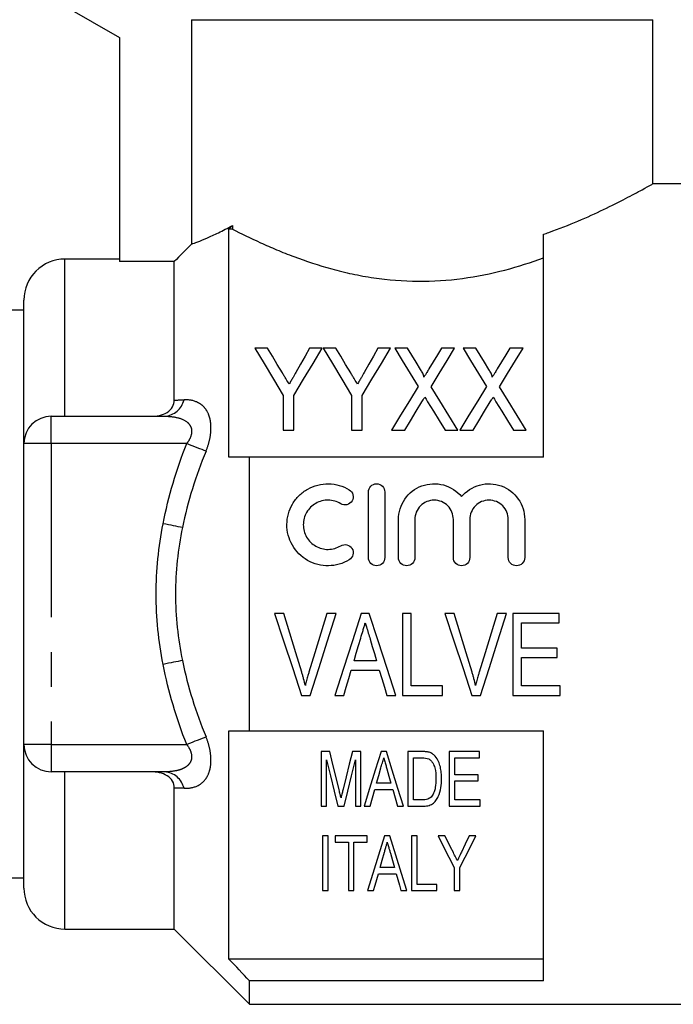
# Model space of a CAD drawing. Extents: x 163 to 243, y 96 to 266.
# Drawn here: x 189 to 213, y 174 to 210 of the extents above; entities that cross this region are included whole.
import ezdxf

# ---------------------------------------------------------------- set-up
doc = ezdxf.new("R2010")
doc.units = 0
doc.linetypes.add('PHANTOM', pattern=[12.7, 6.35, -1.27, 1.27, -1.27, 1.27, -1.27])
doc.layers.get('0').update_dxf_attribs({"linetype": 'CONTINUOUS'})

msp = doc.modelspace()

# ---------------------------------------------------------------- linework, layer by layer
at = {"color": 7, "linetype": 'CONTINUOUS'}
for p, q in [((190.409, 210.337), (192.409, 209.182)), ((195.043, 209.837), (211.909, 209.837)), ((195.043, 209.837), (195.043, 201.633)), ((211.909, 203.826), (211.909, 209.837)), ((192.409, 209.182), (192.409, 200.995)), ((216.009, 203.837), (211.89, 203.837)), ((196.409, 193.837), (196.409, 202.181)), ((196.536, 202.181), (196.409, 202.181)), ((196.536, 202.315), (196.536, 202.181)), ((207.909, 193.837), (207.909, 201.99)), ((192.409, 201.087), (190.409, 201.087)), ((194.409, 200.995), (192.409, 200.995)), ((194.409, 195.928), (194.409, 200.995)), ((188.909, 194.337), (188.909, 199.587)), ((188.909, 199.212), (188.141, 199.212)), ((197.82, 197.826), (197.357, 197.826)), ((199.818, 197.826), (199.356, 197.826)), ((200.32, 197.826), (199.857, 197.826)), ((202.318, 197.826), (201.856, 197.826)), ((202.94, 197.826), (202.472, 197.826)), ((204.665, 197.826), (204.184, 197.826)), ((205.44, 197.826), (204.972, 197.826)), ((207.165, 197.826), (206.684, 197.826)), ((198.395, 196.097), (198.395, 194.826)), ((198.78, 194.826), (198.78, 196.097)), ((200.895, 196.097), (200.895, 194.826)), ((201.28, 194.826), (201.28, 196.097)), ((189.909, 195.337), (194.059, 195.337)), ((198.395, 194.826), (198.78, 194.826)), ((200.895, 194.826), (201.28, 194.826)), ((202.357, 194.826), (202.837, 194.826)), ((204.312, 194.826), (204.78, 194.826)), ((204.857, 194.826), (205.337, 194.826)), ((206.812, 194.826), (207.28, 194.826)), ((188.909, 183.337), (188.909, 194.337)), ((197.159, 183.837), (197.159, 193.837)), ((207.909, 193.837), (197.159, 193.837)), ((201.509, 190.17), (201.509, 192.57)), ((202.109, 192.57), (202.109, 190.17)), ((202.609, 190.17), (202.609, 191.566)), ((203.209, 191.566), (203.209, 190.17)), ((204.617, 190.17), (204.617, 191.566)), ((205.217, 191.566), (205.217, 190.17)), ((206.626, 190.17), (206.626, 191.566)), ((207.226, 191.566), (207.226, 190.17)), ((198.414, 188.131), (198.077, 188.131)), ((200.328, 188.131), (199.991, 188.131)), ((201.54, 188.131), (201.25, 188.131)), ((203.068, 188.131), (202.76, 188.131)), ((202.76, 188.131), (202.76, 185.131)), ((203.068, 185.477), (203.068, 188.131)), ((204.645, 188.131), (204.308, 188.131)), ((206.559, 188.131), (206.222, 188.131)), ((208.491, 188.131), (206.799, 188.131)), ((206.799, 188.131), (206.799, 185.131)), ((208.491, 187.785), (208.491, 188.131)), ((207.106, 186.862), (207.106, 187.785)), ((207.106, 187.785), (208.491, 187.785)), ((208.414, 186.862), (207.106, 186.862)), ((208.414, 186.516), (208.414, 186.862)), ((207.106, 185.477), (207.106, 186.516)), ((207.106, 186.516), (208.414, 186.516)), ((201.807, 186.4), (200.983, 186.4)), ((200.88, 186.054), (201.909, 186.054)), ((204.222, 185.477), (203.068, 185.477)), ((204.222, 185.131), (204.222, 185.477)), ((208.53, 185.477), (207.106, 185.477)), ((208.53, 185.131), (208.53, 185.477)), ((199.064, 185.131), (199.38, 185.131)), ((200.278, 185.131), (200.606, 185.131)), ((202.183, 185.131), (202.512, 185.131)), ((202.76, 185.131), (204.222, 185.131)), ((205.295, 185.131), (205.611, 185.131)), ((206.799, 185.131), (208.53, 185.131)), ((196.409, 175.493), (196.409, 183.837)), ((197.159, 183.837), (207.909, 183.837)), ((207.909, 174.695), (207.909, 183.837)), ((188.909, 178.087), (188.909, 183.337)), ((199.776, 183.079), (199.776, 181.079)), ((200.094, 183.079), (199.776, 183.079)), ((201.238, 183.079), (200.923, 183.079)), ((201.238, 181.079), (201.238, 183.079)), ((202.171, 183.079), (201.971, 183.079)), ((202.955, 183.079), (202.955, 181.079)), ((203.468, 183.079), (202.955, 183.079)), ((204.468, 183.079), (204.468, 181.079)), ((205.571, 183.079), (204.468, 183.079)), ((205.571, 182.848), (205.571, 183.079)), ((199.981, 181.079), (199.981, 182.771)), ((201.032, 182.771), (201.032, 181.079)), ((203.161, 182.848), (203.47, 182.848)), ((203.161, 181.31), (203.161, 182.848)), ((204.673, 182.848), (205.571, 182.848)), ((204.673, 182.233), (204.673, 182.848)), ((194.059, 182.337), (189.909, 182.337)), ((205.52, 182.233), (204.673, 182.233)), ((205.52, 182.002), (205.52, 182.233)), ((202.332, 181.925), (201.81, 181.925)), ((204.673, 182.002), (205.52, 182.002)), ((204.673, 181.31), (204.673, 182.002)), ((194.409, 176.587), (194.409, 181.746)), ((201.571, 181.079), (201.745, 181.695)), ((201.745, 181.695), (202.397, 181.695)), ((203.475, 181.31), (203.161, 181.31)), ((205.597, 181.31), (204.673, 181.31)), ((205.597, 181.079), (205.597, 181.31)), ((199.776, 181.079), (199.981, 181.079)), ((200.389, 181.079), (200.622, 181.079)), ((201.032, 181.079), (201.238, 181.079)), ((201.352, 181.079), (201.571, 181.079)), ((202.571, 181.079), (202.79, 181.079)), ((202.955, 181.079), (203.493, 181.079)), ((204.468, 181.079), (205.597, 181.079)), ((200.032, 179.992), (199.827, 179.992)), ((199.827, 179.992), (199.827, 177.992)), ((200.032, 177.992), (200.032, 179.992)), ((201.468, 179.992), (200.289, 179.992)), ((200.289, 179.992), (200.289, 179.761)), ((200.289, 179.761), (200.776, 179.761)), ((200.776, 179.761), (200.776, 177.992)), ((200.981, 179.761), (201.468, 179.761)), ((200.981, 177.992), (200.981, 179.761)), ((201.468, 179.761), (201.468, 179.992)), ((202.299, 179.992), (202.099, 179.992)), ((203.084, 179.992), (203.084, 177.992)), ((203.289, 179.992), (203.084, 179.992)), ((203.289, 178.223), (203.289, 179.992)), ((204.305, 179.992), (204.058, 179.992)), ((205.443, 179.992), (205.196, 179.992)), ((201.873, 178.608), (202.525, 178.608)), ((202.46, 178.838), (201.938, 178.838)), ((204.648, 178.84), (204.648, 177.992)), ((204.853, 177.992), (204.853, 178.84)), ((187.234, 178.462), (188.909, 178.462)), ((204.007, 178.223), (203.289, 178.223)), ((204.007, 177.992), (204.007, 178.223)), ((199.827, 177.992), (200.032, 177.992)), ((200.776, 177.992), (200.981, 177.992)), ((201.48, 177.992), (201.699, 177.992)), ((202.699, 177.992), (202.918, 177.992)), ((203.084, 177.992), (204.007, 177.992)), ((204.648, 177.992), (204.853, 177.992)), ((190.409, 176.587), (194.409, 176.587)), ((194.409, 176.587), (197.159, 173.837)), ((207.909, 175.493), (196.409, 175.493)), ((197.159, 173.837), (197.159, 174.695)), ((207.909, 174.695), (197.159, 174.695)), ((197.159, 173.837), (216.009, 173.837))]:
    msp.add_line(p, q, dxfattribs=at)
at = {"color": 8, "linetype": 'PHANTOM'}
for p, q in [((190.409, 195.337), (190.409, 201.087)), ((189.909, 194.337), (189.909, 195.337)), ((189.909, 194.337), (188.909, 194.337)), ((189.909, 194.337), (189.909, 183.337)), ((194.861, 194.337), (189.909, 194.337)), ((189.909, 183.337), (188.909, 183.337)), ((189.909, 183.337), (189.909, 182.337)), ((189.909, 183.337), (194.861, 183.337)), ((190.409, 176.587), (190.409, 182.337))]:
    msp.add_line(p, q, dxfattribs=at)
at = {"color": 7, "linetype": 'CONTINUOUS', "flags": 128}
for points in [[(197.357, 197.826), (197.691, 197.27), (198.037, 196.693), (198.395, 196.097)], [(198.361, 196.925), (198.177, 197.231), (197.996, 197.532), (197.82, 197.826)], [(198.78, 196.097), (199.138, 196.693), (199.484, 197.27), (199.818, 197.826)], [(199.356, 197.826), (199.192, 197.538), (199.026, 197.243), (198.856, 196.943)], [(199.857, 197.826), (200.191, 197.27), (200.537, 196.693), (200.895, 196.097)], [(200.861, 196.925), (200.677, 197.231), (200.496, 197.532), (200.32, 197.826)], [(201.28, 196.097), (201.638, 196.693), (201.984, 197.27), (202.318, 197.826)], [(201.856, 197.826), (201.692, 197.538), (201.526, 197.243), (201.356, 196.943)], [(202.472, 197.826), (202.75, 197.373), (203.037, 196.906), (203.331, 196.426)], [(203.417, 197.047), (203.255, 197.311), (203.096, 197.571), (202.94, 197.826)], [(204.184, 197.826), (204.034, 197.579), (203.881, 197.328), (203.725, 197.072)], [(203.805, 196.415), (204.1, 196.899), (204.386, 197.37), (204.665, 197.826)], [(204.972, 197.826), (205.25, 197.373), (205.537, 196.906), (205.831, 196.426)], [(205.917, 197.047), (205.755, 197.311), (205.596, 197.571), (205.44, 197.826)], [(206.684, 197.826), (206.534, 197.579), (206.381, 197.328), (206.225, 197.072)], [(206.305, 196.415), (206.6, 196.899), (206.886, 197.37), (207.165, 197.826)], [(203.331, 196.426), (203.014, 195.905), (202.689, 195.372), (202.357, 194.826)], [(204.78, 194.826), (204.448, 195.368), (204.123, 195.898), (203.805, 196.415)], [(205.831, 196.426), (205.514, 195.905), (205.189, 195.372), (204.857, 194.826)], [(207.28, 194.826), (206.948, 195.368), (206.623, 195.898), (206.305, 196.415)], [(202.837, 194.826), (203.05, 195.176), (203.261, 195.522), (203.469, 195.862)], [(203.675, 195.865), (203.885, 195.523), (204.097, 195.177), (204.312, 194.826)], [(205.337, 194.826), (205.55, 195.176), (205.761, 195.522), (205.969, 195.862)], [(206.175, 195.865), (206.385, 195.523), (206.597, 195.177), (206.812, 194.826)], [(198.077, 188.131), (198.409, 187.122), (198.739, 186.12), (199.064, 185.131)], [(199.07, 185.981), (198.853, 186.693), (198.634, 187.411), (198.414, 188.131)], [(199.991, 188.131), (199.771, 187.411), (199.551, 186.693), (199.334, 185.981)], [(199.38, 185.131), (199.693, 186.12), (200.009, 187.122), (200.328, 188.131)], [(201.25, 188.131), (200.923, 187.122), (200.599, 186.12), (200.278, 185.131)], [(202.512, 185.131), (202.192, 186.12), (201.867, 187.122), (201.54, 188.131)], [(204.308, 188.131), (204.64, 187.122), (204.97, 186.12), (205.295, 185.131)], [(205.301, 185.981), (205.083, 186.693), (204.865, 187.411), (204.645, 188.131)], [(206.222, 188.131), (206.001, 187.411), (205.782, 186.693), (205.564, 185.981)], [(205.611, 185.131), (205.924, 186.12), (206.24, 187.122), (206.559, 188.131)], [(200.983, 186.4), (201.065, 186.675), (201.147, 186.951), (201.229, 187.227)], [(201.572, 187.188), (201.65, 186.925), (201.729, 186.662), (201.807, 186.4)], [(200.606, 185.131), (200.697, 185.437), (200.789, 185.745), (200.88, 186.054)], [(201.909, 186.054), (202.001, 185.745), (202.092, 185.437), (202.183, 185.131)], [(200.437, 181.676), (200.325, 182.135), (200.211, 182.603), (200.094, 183.079)], [(200.923, 183.079), (200.808, 182.612), (200.694, 182.152), (200.582, 181.7)], [(201.971, 183.079), (201.759, 182.395), (201.553, 181.728), (201.352, 181.079)], [(202.79, 181.079), (202.589, 181.728), (202.383, 182.395), (202.171, 183.079)], [(199.981, 182.771), (200.12, 182.195), (200.256, 181.63), (200.389, 181.079)], [(200.622, 181.079), (200.755, 181.63), (200.892, 182.195), (201.032, 182.771)], [(201.81, 181.925), (201.888, 182.201), (201.967, 182.481)], [(202.185, 182.445), (202.259, 182.184), (202.332, 181.925)], [(202.397, 181.695), (202.485, 181.385), (202.571, 181.079)], [(202.099, 179.992), (201.881, 179.289), (201.675, 178.622), (201.48, 177.992)], [(202.918, 177.992), (202.723, 178.622), (202.517, 179.289), (202.299, 179.992)], [(204.058, 179.992), (204.26, 179.597), (204.457, 179.213), (204.648, 178.84)], [(204.617, 179.384), (204.514, 179.584), (204.41, 179.787), (204.305, 179.992)], [(204.853, 178.84), (205.044, 179.213), (205.241, 179.597), (205.443, 179.992)], [(205.196, 179.992), (205.052, 179.692), (204.91, 179.397)], [(201.938, 178.838), (202.016, 179.113), (202.095, 179.394)], [(202.313, 179.358), (202.388, 179.096), (202.46, 178.838)], [(201.699, 177.992), (201.756, 178.193), (201.814, 178.398), (201.873, 178.608)], [(202.525, 178.608), (202.584, 178.398), (202.642, 178.193), (202.699, 177.992)]]:
    msp.add_lwpolyline(points, dxfattribs=at)
at = {"color": 8, "linetype": 'PHANTOM', "flags": 128}
for points in [[(195.568, 194.061), (195.499, 194.088), (195.422, 194.118), (195.339, 194.151), (195.25, 194.185), (195.157, 194.222), (195.06, 194.259), (194.961, 194.298), (194.861, 194.337)], [(194.704, 191.27), (194.632, 191.284), (194.554, 191.299), (194.47, 191.315), (194.381, 191.332), (194.288, 191.35), (194.193, 191.369), (194.095, 191.388), (193.997, 191.407)], [(194.704, 186.404), (194.632, 186.39), (194.554, 186.375), (194.47, 186.359), (194.381, 186.341), (194.288, 186.323), (194.193, 186.305), (194.095, 186.286), (193.997, 186.267)], [(195.568, 183.612), (195.499, 183.585), (195.422, 183.555), (195.339, 183.523), (195.25, 183.488), (195.157, 183.452), (195.06, 183.414), (194.961, 183.376), (194.861, 183.337)]]:
    msp.add_lwpolyline(points, dxfattribs=at)
at = {"color": 7, "linetype": 'CONTINUOUS'}
for centre, radius, start, end in [((190.409, 199.587), 1.5, 90, 180), ((189.909, 194.337), 1, 90, 180), ((189.909, 183.337), 1, 180, 270), ((190.409, 178.087), 1.5, 180, 270)]:
    msp.add_arc(centre, radius, start, end, dxfattribs=at)
at = {"color": 8, "linetype": 'PHANTOM'}
for centre, start, end in [((193.994, 196.129), 274.6739, 346.1135), ((193.994, 181.544), 13.8865, 85.3261)]:
    msp.add_arc(centre, 0.795, start, end, dxfattribs=at)
at = {"color": 7, "linetype": 'CONTINUOUS'}
for points, knots in [([(207.909, 201.99), (207.978, 202.013), (208.426, 202.169), (209.206, 202.478), (210.159, 202.912), (210.965, 203.319), (211.536, 203.627), (211.864, 203.811), (211.882, 203.821), (211.89, 203.826)], [0, 0, 0, 0, 0.028589, 0.188376, 0.352012, 0.526169, 0.706259, 0.865718, 1, 1, 1, 1]), ([(195.043, 201.633), (195.158, 201.673), (195.343, 201.741), (195.727, 201.907), (195.871, 201.972), (196.184, 202.126), (196.354, 202.214), (196.536, 202.315)], [0, 0, 0, 0, 0.5, 0.5, 0.75, 0.75, 1, 1, 1, 1]), ([(196.536, 202.181), (196.845, 202.022), (197.187, 201.853), (197.75, 201.597), (197.945, 201.511), (198.354, 201.34), (198.568, 201.255), (199.222, 201.01), (199.682, 200.857), (200.412, 200.658), (200.662, 200.597), (201.176, 200.487), (201.44, 200.44), (202.233, 200.323), (202.773, 200.279), (203.874, 200.27), (204.418, 200.307), (205.48, 200.448), (206.005, 200.555), (206.994, 200.813), (207.464, 200.964), (207.909, 201.128)], [0, 0, 0, 0, 0.125, 0.125, 0.1875, 0.1875, 0.25, 0.25, 0.375, 0.375, 0.4375, 0.4375, 0.5, 0.5, 0.625, 0.625, 0.75, 0.75, 0.875, 0.875, 1, 1, 1, 1]), ([(198.61, 196.51), (198.574, 196.571), (198.538, 196.631), (198.501, 196.691), (198.478, 196.73), (198.454, 196.77), (198.431, 196.809), (198.408, 196.848), (198.384, 196.886), (198.361, 196.925)], [0, 0, 0, 0, 0.0002422085, 0.0002422085, 0.0002422085, 0.0003997909, 0.0003997909, 0.0003997909, 0.0005573864, 0.0005573864, 0.0005573864, 0.0005573864]), ([(198.856, 196.943), (198.821, 196.881), (198.786, 196.819), (198.751, 196.757), (198.727, 196.716), (198.704, 196.675), (198.681, 196.634), (198.658, 196.592), (198.634, 196.551), (198.61, 196.51)], [0, 0, 0, 0, 0.0002489596, 0.0002489596, 0.0002489596, 0.0004121005, 0.0004121005, 0.0004121005, 0.0005752628, 0.0005752628, 0.0005752628, 0.0005752628]), ([(201.11, 196.51), (201.074, 196.571), (201.038, 196.631), (201.001, 196.691), (200.978, 196.73), (200.954, 196.77), (200.931, 196.809), (200.908, 196.848), (200.884, 196.886), (200.861, 196.925)], [0, 0, 0, 0, 0.0002422085, 0.0002422085, 0.0002422085, 0.0003997909, 0.0003997909, 0.0003997909, 0.0005573864, 0.0005573864, 0.0005573864, 0.0005573864]), ([(201.356, 196.943), (201.321, 196.881), (201.286, 196.819), (201.251, 196.757), (201.227, 196.716), (201.204, 196.675), (201.181, 196.634), (201.158, 196.592), (201.134, 196.551), (201.11, 196.51)], [0, 0, 0, 0, 0.0002489596, 0.0002489596, 0.0002489596, 0.0004121005, 0.0004121005, 0.0004121005, 0.0005752628, 0.0005752628, 0.0005752628, 0.0005752628]), ([(203.54, 196.768), (203.548, 196.792), (203.538, 196.818), (203.519, 196.865), (203.507, 196.889), (203.471, 196.958), (203.444, 197.003), (203.417, 197.047)], [0, 0, 0, 0, 0.25, 0.25, 0.5, 0.5, 1, 1, 1, 1]), ([(203.725, 197.072), (203.699, 197.029), (203.672, 196.985), (203.646, 196.942), (203.628, 196.913), (203.61, 196.884), (203.592, 196.855), (203.574, 196.826), (203.557, 196.797), (203.54, 196.768)], [0, 0, 0, 0, 0.0001784192, 0.0001784192, 0.0001784192, 0.000296199, 0.000296199, 0.000296199, 0.0004139846, 0.0004139846, 0.0004139846, 0.0004139846]), ([(206.04, 196.768), (206.048, 196.792), (206.038, 196.818), (206.019, 196.865), (206.007, 196.889), (205.971, 196.958), (205.944, 197.003), (205.917, 197.047)], [0, 0, 0, 0, 0.25, 0.25, 0.5, 0.5, 1, 1, 1, 1]), ([(206.225, 197.072), (206.199, 197.029), (206.172, 196.985), (206.146, 196.942), (206.128, 196.913), (206.11, 196.884), (206.092, 196.855), (206.074, 196.826), (206.057, 196.797), (206.04, 196.768)], [0, 0, 0, 0, 0.0001784192, 0.0001784192, 0.0001784192, 0.000296199, 0.000296199, 0.000296199, 0.0004139846, 0.0004139846, 0.0004139846, 0.0004139846]), ([(193.554, 195.337), (193.658, 195.337), (193.761, 195.346), (193.963, 195.392), (194.059, 195.428), (194.229, 195.532), (194.298, 195.6), (194.388, 195.755), (194.409, 195.842), (194.409, 195.928)], [0, 0, 0, 0, 0.25, 0.25, 0.5, 0.5, 0.75, 0.75, 1, 1, 1, 1]), ([(203.469, 195.862), (203.484, 195.888), (203.5, 195.913), (203.515, 195.939), (203.524, 195.954), (203.534, 195.97), (203.543, 195.985), (203.553, 196.001), (203.562, 196.017), (203.572, 196.032)], [0, 0, 0, 0, 0.0000995111, 0.0000995111, 0.0000995111, 0.0001606587, 0.0001606587, 0.0001606587, 0.0002218074, 0.0002218074, 0.0002218074, 0.0002218074]), ([(203.572, 196.032), (203.588, 196.007), (203.603, 195.982), (203.619, 195.957), (203.628, 195.942), (203.638, 195.926), (203.647, 195.911), (203.657, 195.896), (203.666, 195.88), (203.675, 195.865)], [0, 0, 0, 0, 0.0000984884, 0.0000984884, 0.0000984884, 0.0001589276, 0.0001589276, 0.0001589276, 0.0002193683, 0.0002193683, 0.0002193683, 0.0002193683]), ([(205.969, 195.862), (205.984, 195.888), (206, 195.913), (206.015, 195.939), (206.024, 195.954), (206.034, 195.97), (206.043, 195.985), (206.053, 196.001), (206.062, 196.017), (206.072, 196.032)], [0, 0, 0, 0, 0.0000995111, 0.0000995111, 0.0000995111, 0.0001606587, 0.0001606587, 0.0001606587, 0.0002218074, 0.0002218074, 0.0002218074, 0.0002218074]), ([(206.072, 196.032), (206.088, 196.007), (206.103, 195.982), (206.119, 195.957), (206.128, 195.942), (206.138, 195.926), (206.147, 195.911), (206.157, 195.896), (206.166, 195.88), (206.175, 195.865)], [0, 0, 0, 0, 0.0000984884, 0.0000984884, 0.0000984884, 0.0001589276, 0.0001589276, 0.0001589276, 0.0002193683, 0.0002193683, 0.0002193683, 0.0002193683]), ([(200.809, 190.089), (200.694, 190.02), (200.573, 189.966), (200.316, 189.892), (200.183, 189.872), (199.917, 189.868), (199.782, 189.884), (199.525, 189.95), (199.4, 190.001), (199.053, 190.199), (198.859, 190.393), (198.595, 190.853), (198.526, 191.119), (198.529, 191.512), (198.547, 191.643), (198.617, 191.896), (198.667, 192.016), (198.8, 192.242), (198.881, 192.346), (199.068, 192.53), (199.175, 192.611), (199.403, 192.74), (199.528, 192.791), (199.786, 192.856), (199.918, 192.872), (200.187, 192.868), (200.318, 192.848), (200.573, 192.774), (200.696, 192.719), (200.809, 192.651)], [0, 0, 0, 0, 0.0625, 0.0625, 0.125, 0.125, 0.1875, 0.1875, 0.25, 0.25, 0.375, 0.375, 0.5, 0.5, 0.5625, 0.5625, 0.625, 0.625, 0.6875, 0.6875, 0.75, 0.75, 0.8125, 0.8125, 0.875, 0.875, 0.9375, 0.9375, 1, 1, 1, 1]), ([(200.809, 192.651), (200.876, 192.61), (200.925, 192.542), (200.962, 192.391), (200.95, 192.309), (200.871, 192.175), (200.803, 192.123), (200.649, 192.084), (200.564, 192.097), (200.496, 192.138)], [0, 0, 0, 0, 0.25, 0.25, 0.5, 0.5, 0.75, 0.75, 1, 1, 1, 1]), ([(201.509, 192.57), (201.509, 192.647), (201.54, 192.725), (201.649, 192.836), (201.728, 192.87), (201.888, 192.87), (201.967, 192.836), (202.077, 192.725), (202.109, 192.648), (202.109, 192.57)], [0, 0, 0, 0, 0.25, 0.25, 0.5, 0.5, 0.75, 0.75, 1, 1, 1, 1]), ([(202.609, 191.566), (202.609, 191.83), (202.691, 192.092), (202.993, 192.528), (203.21, 192.697), (203.715, 192.883), (203.996, 192.895), (204.514, 192.754), (204.749, 192.601), (204.917, 192.398)], [0, 0, 0, 0, 0.25, 0.25, 0.5, 0.5, 0.75, 0.75, 1, 1, 1, 1]), ([(204.917, 192.398), (205.085, 192.601), (205.319, 192.753), (205.838, 192.895), (206.117, 192.883), (206.624, 192.697), (206.841, 192.529), (207.144, 192.094), (207.226, 191.833), (207.226, 191.566)], [0, 0, 0, 0, 0.25, 0.25, 0.5, 0.5, 0.75, 0.75, 1, 1, 1, 1]), ([(200.496, 192.138), (200.428, 192.18), (200.355, 192.212), (200.202, 192.257), (200.122, 192.269), (199.883, 192.273), (199.722, 192.231), (199.445, 192.074), (199.33, 191.96), (199.171, 191.688), (199.128, 191.53), (199.127, 191.216), (199.168, 191.058), (199.327, 190.783), (199.445, 190.666), (199.721, 190.509), (199.88, 190.468), (200.203, 190.473), (200.361, 190.519), (200.496, 190.602)], [0, 0, 0, 0, 0.0625, 0.0625, 0.125, 0.125, 0.25, 0.25, 0.375, 0.375, 0.5, 0.5, 0.625, 0.625, 0.75, 0.75, 0.875, 0.875, 1, 1, 1, 1]), ([(204.617, 191.566), (204.617, 191.658), (204.599, 191.749), (204.53, 191.918), (204.478, 191.996), (204.284, 192.192), (204.099, 192.27), (203.821, 192.27), (203.727, 192.251), (203.556, 192.18), (203.478, 192.128), (203.347, 191.996), (203.296, 191.918), (203.227, 191.749), (203.209, 191.657), (203.209, 191.566)], [0, 0, 0, 0, 0.125, 0.125, 0.25, 0.25, 0.5, 0.5, 0.625, 0.625, 0.75, 0.75, 0.875, 0.875, 1, 1, 1, 1]), ([(206.626, 191.566), (206.626, 191.658), (206.608, 191.749), (206.538, 191.918), (206.487, 191.996), (206.293, 192.192), (206.108, 192.27), (205.829, 192.27), (205.736, 192.251), (205.565, 192.18), (205.487, 192.128), (205.356, 191.996), (205.305, 191.918), (205.235, 191.749), (205.217, 191.657), (205.217, 191.566)], [0, 0, 0, 0, 0.125, 0.125, 0.25, 0.25, 0.5, 0.5, 0.625, 0.625, 0.75, 0.75, 0.875, 0.875, 1, 1, 1, 1]), ([(200.496, 190.602), (200.563, 190.642), (200.647, 190.656), (200.8, 190.619), (200.868, 190.569), (200.95, 190.434), (200.962, 190.351), (200.926, 190.199), (200.876, 190.131), (200.809, 190.089)], [0, 0, 0, 0, 0.25, 0.25, 0.5, 0.5, 0.75, 0.75, 1, 1, 1, 1]), ([(202.109, 190.17), (202.109, 190.091), (202.076, 190.014), (201.966, 189.903), (201.887, 189.87), (201.73, 189.87), (201.652, 189.902), (201.54, 190.014), (201.509, 190.092), (201.509, 190.17)], [0, 0, 0, 0, 0.25, 0.25, 0.5, 0.5, 0.75, 0.75, 1, 1, 1, 1]), ([(203.209, 190.17), (203.209, 190.091), (203.176, 190.014), (203.066, 189.903), (202.987, 189.87), (202.83, 189.87), (202.752, 189.902), (202.64, 190.014), (202.609, 190.092), (202.609, 190.17)], [0, 0, 0, 0, 0.25, 0.25, 0.5, 0.5, 0.75, 0.75, 1, 1, 1, 1]), ([(205.217, 190.17), (205.217, 190.091), (205.185, 190.014), (205.074, 189.903), (204.996, 189.87), (204.839, 189.87), (204.761, 189.902), (204.649, 190.014), (204.617, 190.092), (204.617, 190.17)], [0, 0, 0, 0, 0.25, 0.25, 0.5, 0.5, 0.75, 0.75, 1, 1, 1, 1]), ([(207.226, 190.17), (207.226, 190.091), (207.194, 190.014), (207.083, 189.903), (207.005, 189.87), (206.848, 189.87), (206.77, 189.902), (206.658, 190.014), (206.626, 190.092), (206.626, 190.17)], [0, 0, 0, 0, 0.25, 0.25, 0.5, 0.5, 0.75, 0.75, 1, 1, 1, 1]), ([(201.229, 187.227), (201.257, 187.32), (201.284, 187.413), (201.312, 187.506), (201.326, 187.552), (201.34, 187.599), (201.353, 187.645), (201.367, 187.692), (201.381, 187.738), (201.395, 187.785)], [0, 0, 0, 0, 0.0002922305, 0.0002922305, 0.0002922305, 0.0004383839, 0.0004383839, 0.0004383839, 0.0005845491, 0.0005845491, 0.0005845491, 0.0005845491]), ([(201.395, 187.785), (201.409, 187.735), (201.424, 187.685), (201.439, 187.635), (201.462, 187.561), (201.483, 187.486), (201.505, 187.411), (201.528, 187.337), (201.55, 187.262), (201.572, 187.188)], [0, 0, 0, 0, 0.0001563336, 0.0001563336, 0.0001563336, 0.000390886, 0.000390886, 0.000390886, 0.0006254823, 0.0006254823, 0.0006254823, 0.0006254823]), ([(199.203, 185.497), (199.183, 185.578), (199.163, 185.659), (199.14, 185.739), (199.129, 185.78), (199.117, 185.82), (199.106, 185.86), (199.094, 185.9), (199.082, 185.941), (199.07, 185.981)], [0, 0, 0, 0, 0.0002561615, 0.0002561615, 0.0002561615, 0.0003843677, 0.0003843677, 0.0003843677, 0.0005125991, 0.0005125991, 0.0005125991, 0.0005125991]), ([(199.334, 185.981), (199.322, 185.941), (199.31, 185.901), (199.298, 185.86), (199.281, 185.8), (199.264, 185.74), (199.248, 185.679), (199.232, 185.618), (199.217, 185.557), (199.203, 185.497)], [0, 0, 0, 0, 0.0001279696, 0.0001279696, 0.0001279696, 0.0003200198, 0.0003200198, 0.0003200198, 0.0005122055, 0.0005122055, 0.0005122055, 0.0005122055]), ([(205.433, 185.497), (205.414, 185.578), (205.393, 185.659), (205.371, 185.739), (205.36, 185.78), (205.348, 185.82), (205.336, 185.86), (205.325, 185.9), (205.313, 185.941), (205.301, 185.981)], [0, 0, 0, 0, 0.0002561615, 0.0002561615, 0.0002561615, 0.0003843677, 0.0003843677, 0.0003843677, 0.0005125991, 0.0005125991, 0.0005125991, 0.0005125991]), ([(205.564, 185.981), (205.552, 185.941), (205.541, 185.901), (205.529, 185.86), (205.511, 185.8), (205.495, 185.74), (205.479, 185.679), (205.463, 185.618), (205.448, 185.557), (205.433, 185.497)], [0, 0, 0, 0, 0.0001279696, 0.0001279696, 0.0001279696, 0.0003200198, 0.0003200198, 0.0003200198, 0.0005122055, 0.0005122055, 0.0005122055, 0.0005122055]), ([(203.734, 183.05), (203.712, 183.056), (203.691, 183.062), (203.669, 183.066), (203.647, 183.069), (203.624, 183.072), (203.602, 183.074), (203.558, 183.078), (203.513, 183.079), (203.468, 183.079)], [0, 0, 0, 0, 0.0000671328, 0.0000671328, 0.0000671328, 0.0001342246, 0.0001342246, 0.0001342246, 0.000267976, 0.000267976, 0.000267976, 0.000267976]), ([(203.951, 182.907), (203.922, 182.939), (203.891, 182.969), (203.817, 183.018), (203.776, 183.036), (203.734, 183.05)], [0, 0, 0, 0, 0.5, 0.5, 1, 1, 1, 1]), ([(204.186, 182.09), (204.185, 182.161), (204.183, 182.231), (204.169, 182.373), (204.158, 182.444), (204.124, 182.584), (204.102, 182.653), (204.042, 182.786), (204.001, 182.849), (203.951, 182.907)], [0, 0, 0, 0, 0.25, 0.25, 0.5, 0.5, 0.75, 0.75, 1, 1, 1, 1]), ([(201.967, 182.481), (201.984, 182.541), (202.001, 182.603), (202.019, 182.664), (202.028, 182.695), (202.036, 182.725), (202.045, 182.756), (202.054, 182.787), (202.062, 182.818), (202.071, 182.848)], [0, 0, 0, 0, 0.0002090563, 0.0002090563, 0.0002090563, 0.0003135995, 0.0003135995, 0.0003135995, 0.0004181473, 0.0004181473, 0.0004181473, 0.0004181473]), ([(202.071, 182.848), (202.08, 182.815), (202.09, 182.781), (202.099, 182.747), (202.114, 182.697), (202.128, 182.646), (202.142, 182.596), (202.157, 182.545), (202.171, 182.495), (202.185, 182.445)], [0, 0, 0, 0, 0.0001147197, 0.0001147197, 0.0001147197, 0.0002868186, 0.0002868186, 0.0002868186, 0.000458941, 0.000458941, 0.000458941, 0.000458941]), ([(203.722, 182.807), (203.752, 182.789), (203.78, 182.768), (203.826, 182.718), (203.846, 182.69), (203.897, 182.604), (203.924, 182.543), (203.974, 182.353), (203.98, 182.223), (203.981, 182.094)], [0, 0, 0, 0, 0.125, 0.125, 0.25, 0.25, 0.5, 0.5, 1, 1, 1, 1]), ([(194.409, 181.746), (194.409, 181.832), (194.389, 181.918), (194.299, 182.073), (194.229, 182.141), (194.061, 182.246), (193.964, 182.281), (193.762, 182.327), (193.659, 182.337), (193.554, 182.337)], [0, 0, 0, 0, 0.25, 0.25, 0.5, 0.5, 0.75, 0.75, 1, 1, 1, 1]), ([(203.493, 181.079), (203.556, 181.08), (203.62, 181.085), (203.742, 181.113), (203.801, 181.136), (203.903, 181.203), (203.945, 181.245), (204.014, 181.337), (204.042, 181.386), (204.113, 181.538), (204.142, 181.647), (204.179, 181.866), (204.185, 181.977), (204.186, 182.09)], [0, 0, 0, 0, 0.125, 0.125, 0.25, 0.25, 0.375, 0.375, 0.5, 0.5, 0.75, 0.75, 1, 1, 1, 1]), ([(203.981, 182.094), (203.98, 181.982), (203.974, 181.871), (203.944, 181.707), (203.93, 181.653), (203.892, 181.548), (203.866, 181.499), (203.834, 181.451)], [0, 0, 0, 0, 0.5, 0.5, 0.75, 0.75, 1, 1, 1, 1]), ([(200.507, 181.382), (200.497, 181.425), (200.487, 181.467), (200.477, 181.51), (200.471, 181.538), (200.464, 181.565), (200.457, 181.593), (200.451, 181.62), (200.444, 181.648), (200.437, 181.676)], [0, 0, 0, 0, 0.0001508946, 0.0001508946, 0.0001508946, 0.0002480109, 0.0002480109, 0.0002480109, 0.0003451296, 0.0003451296, 0.0003451296, 0.0003451296]), ([(200.582, 181.7), (200.571, 181.653), (200.56, 181.607), (200.549, 181.56), (200.541, 181.531), (200.534, 181.501), (200.527, 181.471), (200.52, 181.441), (200.513, 181.412), (200.507, 181.382)], [0, 0, 0, 0, 0.0001633246, 0.0001633246, 0.0001633246, 0.0002683278, 0.0002683278, 0.0002683278, 0.0003733368, 0.0003733368, 0.0003733368, 0.0003733368]), ([(203.834, 181.451), (203.815, 181.426), (203.793, 181.403), (203.741, 181.365), (203.711, 181.349), (203.615, 181.315), (203.544, 181.311), (203.475, 181.31)], [0, 0, 0, 0, 0.25, 0.25, 0.5, 0.5, 1, 1, 1, 1]), ([(202.095, 179.394), (202.109, 179.441), (202.122, 179.49), (202.136, 179.538), (202.146, 179.575), (202.157, 179.612), (202.167, 179.649), (202.178, 179.686), (202.189, 179.724), (202.199, 179.761)], [0, 0, 0, 0, 0.0001911316, 0.0001911316, 0.0001911316, 0.0003375007, 0.0003375007, 0.0003375007, 0.0004838829, 0.0004838829, 0.0004838829, 0.0004838829]), ([(202.199, 179.761), (202.214, 179.708), (202.23, 179.654), (202.244, 179.601), (202.256, 179.56), (202.268, 179.519), (202.279, 179.479), (202.291, 179.438), (202.302, 179.398), (202.313, 179.358)], [0, 0, 0, 0, 0.0002096643, 0.0002096643, 0.0002096643, 0.0003705362, 0.0003705362, 0.0003705362, 0.0005314243, 0.0005314243, 0.0005314243, 0.0005314243]), ([(204.765, 179.093), (204.745, 179.131), (204.726, 179.17), (204.706, 179.208), (204.691, 179.237), (204.676, 179.266), (204.661, 179.295), (204.646, 179.325), (204.631, 179.354), (204.617, 179.384)], [0, 0, 0, 0, 0.0001630545, 0.0001630545, 0.0001630545, 0.0002866689, 0.0002866689, 0.0002866689, 0.0004102898, 0.0004102898, 0.0004102898, 0.0004102898]), ([(204.91, 179.397), (204.891, 179.356), (204.872, 179.316), (204.852, 179.276), (204.837, 179.245), (204.823, 179.215), (204.809, 179.184), (204.794, 179.154), (204.78, 179.123), (204.765, 179.093)], [0, 0, 0, 0, 0.000168389, 0.000168389, 0.000168389, 0.000296906, 0.000296906, 0.000296906, 0.0004254276, 0.0004254276, 0.0004254276, 0.0004254276])]:
    msp.add_open_spline(points, degree=3, knots=knots, dxfattribs=at)
for points in [[(196.409, 202.181), (196.451, 202.226), (196.493, 202.271), (196.536, 202.315)], [(195.043, 201.633), (194.832, 201.42), (194.62, 201.207), (194.409, 200.995)], [(197.159, 193.837), (196.909, 193.837), (196.659, 193.837), (196.409, 193.837)], [(196.409, 183.837), (196.659, 183.837), (196.909, 183.837), (197.159, 183.837)], [(203.47, 182.848), (203.556, 182.847), (203.644, 182.844), (203.722, 182.807)], [(197.159, 174.695), (196.909, 174.96), (196.659, 175.226), (196.409, 175.493)]]:
    msp.add_open_spline(points, degree=3, dxfattribs=at)
at = {"color": 8, "linetype": 'PHANTOM'}
for points in [[(194.409, 195.928), (194.528, 195.931), (194.647, 195.935), (194.766, 195.939)], [(193.997, 191.407), (194.191, 192.41), (194.49, 193.385), (194.861, 194.337)], [(195.568, 194.061), (195.2, 193.156), (194.9, 192.228), (194.704, 191.27)], [(194.861, 183.337), (194.49, 184.288), (194.191, 185.264), (193.997, 186.267)], [(194.704, 186.404), (194.9, 185.447), (195.2, 184.517), (195.568, 183.612)], [(194.766, 181.735), (194.647, 181.739), (194.528, 181.742), (194.409, 181.746)]]:
    msp.add_open_spline(points, degree=3, dxfattribs=at)
for points, knots in [([(195.568, 194.061), (195.62, 194.19), (195.663, 194.322), (195.725, 194.585), (195.744, 194.718), (195.754, 194.968), (195.746, 195.09), (195.703, 195.307), (195.669, 195.404), (195.578, 195.575), (195.524, 195.646), (195.4, 195.764), (195.33, 195.811), (195.108, 195.917), (194.944, 195.944), (194.766, 195.939)], [0, 0, 0, 0, 0.125, 0.125, 0.25, 0.25, 0.375, 0.375, 0.5, 0.5, 0.625, 0.625, 0.75, 0.75, 1, 1, 1, 1]), ([(194.059, 195.337), (194.205, 195.337), (194.346, 195.326), (194.616, 195.268), (194.746, 195.222), (194.906, 195.104), (194.953, 195.055), (195.022, 194.937), (195.043, 194.865), (195.044, 194.713), (195.025, 194.63), (194.959, 194.477), (194.914, 194.405), (194.861, 194.337)], [0, 0, 0, 0, 0.25, 0.25, 0.5, 0.5, 0.625, 0.625, 0.75, 0.75, 0.875, 0.875, 1, 1, 1, 1]), ([(193.997, 186.267), (193.832, 187.116), (193.745, 187.972), (193.745, 189.702), (193.832, 190.558), (193.997, 191.407)], [0, 0, 0, 0, 0.5, 0.5, 1, 1, 1, 1]), ([(194.704, 191.27), (194.54, 190.467), (194.452, 189.657), (194.452, 188.017), (194.54, 187.207), (194.704, 186.404)], [0, 0, 0, 0, 0.5, 0.5, 1, 1, 1, 1]), ([(194.766, 181.735), (194.944, 181.73), (195.112, 181.758), (195.407, 181.9), (195.536, 182.017), (195.669, 182.272), (195.704, 182.37), (195.746, 182.587), (195.754, 182.708), (195.744, 182.958), (195.725, 183.09), (195.663, 183.354), (195.62, 183.484), (195.568, 183.612)], [0, 0, 0, 0, 0.25, 0.25, 0.5, 0.5, 0.625, 0.625, 0.75, 0.75, 0.875, 0.875, 1, 1, 1, 1]), ([(194.861, 183.337), (194.914, 183.269), (194.959, 183.198), (195.025, 183.044), (195.044, 182.963), (195.043, 182.809), (195.023, 182.739), (194.954, 182.62), (194.907, 182.572), (194.802, 182.492), (194.742, 182.461), (194.617, 182.411), (194.551, 182.392), (194.348, 182.348), (194.205, 182.337), (194.059, 182.337)], [0, 0, 0, 0, 0.125, 0.125, 0.25, 0.25, 0.375, 0.375, 0.5, 0.5, 0.625, 0.625, 0.75, 0.75, 1, 1, 1, 1])]:
    msp.add_open_spline(points, degree=3, knots=knots, dxfattribs=at)

doc.saveas('drawing.dxf')
